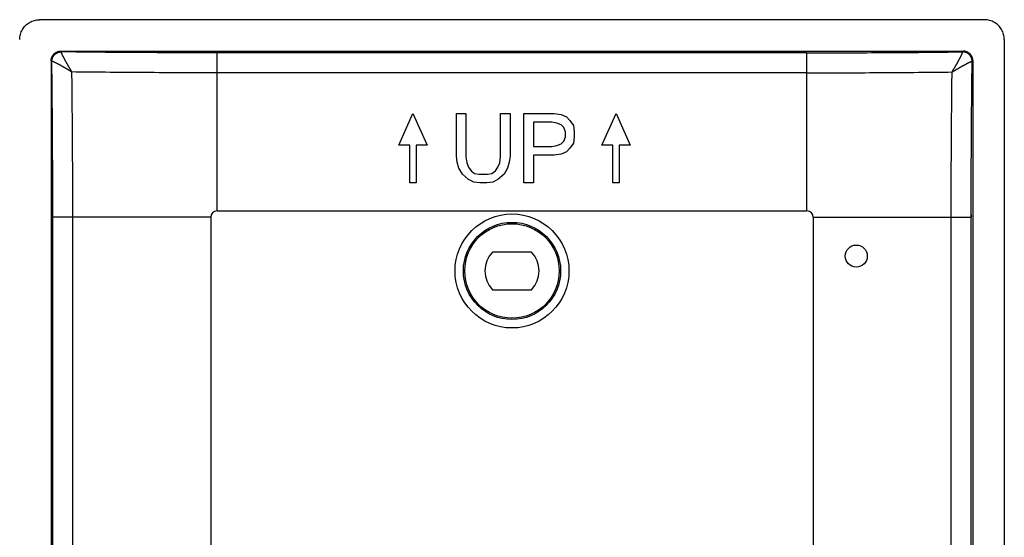
# Model space of a CAD drawing. Units: inches. Extents: x -5.9 to 5.3, y -5 to 8.1.
# Drawn here: x 2.2 to 5.3, y -0.1 to 1.6 of the extents above; entities that cross this region are included whole.
import ezdxf

# ---------------------------------------------------------------- set-up
doc = ezdxf.new("R2010")
doc.units = ezdxf.units.IN
doc.header["$MEASUREMENT"] = 0

# ---------------------------------------------------------------- blocks, each defined once
blk = doc.blocks.new('58960__20', base_point=(2.155262226034106, -3.307578721271623))
at = {"color": 7, "linetype": 'Continuous'}
for p, q in [((5.217348565344568, 1.567421278728377), (2.218175886723644, 1.567421278728377)), ((5.280262226034106, 1.504507618038839), (5.280262226034106, -3.244665060582085)), ((2.285189147541901, 1.467421278728378), (5.150335304526311, 1.467421278728378)), ((2.255262226034106, 1.437494357220583), (2.255262226034107, -3.177651799763828)), ((5.180262226034105, 1.437494357220583), (5.180262226034105, -3.177651799763828)), ((2.76166617075744, 0.9410173340283772), (2.761666170757441, -2.681174776571623)), ((2.781666170734106, 0.9610173340050432), (4.653858281334106, 0.9610173340050432)), ((4.673858281310772, 0.9410173340283772), (4.673858281310771, -2.681174776571623)), ((3.779515162053555, 0.8304212787283762), (3.656009290014657, 0.8304212787283762)), ((3.656009290014654, 0.7104212787283765), (3.779515162053558, 0.7104212787283765))]:
    blk.add_line(p, q, dxfattribs=at)
at = {"color": 124, "linetype": 'Continuous'}
for p, q in [((4.653858288649625, 1.462365136725865), (2.781666163418587, 1.462365136725865)), ((4.653858281334106, 1.398925189596393), (2.781666170734106, 1.398925189596393)), ((2.781666170734106, 0.9610173340050432), (2.781666170734106, 1.398925189596393)), ((4.653858281334106, 0.9610173340050432), (4.653858281334106, 1.398925189596393)), ((2.260318368036926, -2.681174783929034), (2.260318368036619, 0.941017341343898)), ((2.32375831516489, -2.681174776571623), (2.32375831521293, 0.9410173340283774)), ((2.76166617075744, 0.9410173340283772), (2.32375831521293, 0.9410173340283774)), ((4.673858281310772, 0.9410173340283772), (5.111766136902121, 0.9410173340283774)), ((5.111766136903322, -2.681174776571623), (5.111766136902121, 0.9410173340283774)), ((5.175206830155053, 0.9488545006894751), (5.17520608328277, 0.9488545006894751)), ((5.175206084031286, -2.681174783929034), (5.175206084043595, 0.941017341343898))]:
    blk.add_line(p, q, dxfattribs=at)
at = {"color": 7, "linetype": 'Continuous'}
for centre, radius in [((3.717762226034104, 0.7704212787283776), 0.1497555546135581), ((4.810262226034102, 0.8174212787283769), 0.03500000000000014)]:
    blk.add_circle(centre, radius, dxfattribs=at)
for centre, radius, start, end in [((2.781666170734106, 0.9410173340283772), 0.01999999997666602, 90, 180), ((4.653858281334106, 0.9410173340283772), 0.01999999997666624, 0, 90), ((3.717762226034104, 0.7704212787283776), 0.08610124916063505, 135.8248581111666, -135.8248581111666), ((3.717762226034104, 0.7704212787283776), 0.08610124916064194, -44.1751418888313, 44.17514188883153)]:
    blk.add_arc(centre, radius, start, end, dxfattribs=at)
for points in [[(2.155262226034106, 1.504507618038839), (2.157404413511525, 1.520801841862198), (2.163685431965908, 1.535977761766715), (2.173678782280725, 1.549004722481757), (2.186705742995768, 1.558998072796575), (2.201881662900285, 1.565279091250958), (2.218175886723644, 1.567421278728377)], [(5.280262226034106, 1.504507618038839), (5.278120038556686, 1.520801841862198), (5.271839020102304, 1.535977761766715), (5.261845669787486, 1.549004722481757), (5.248818709072443, 1.558998072796575), (5.233642789167927, 1.565279091250958), (5.217348565344568, 1.567421278728377)], [(2.255262226034106, 1.437494357220583), (2.255584165673473, 1.441881349188532), (2.256543096809068, 1.44617129773677), (2.257980658126138, 1.449975555414613), (2.259504586003865, 1.452873711743975), (2.261341240407543, 1.455594017484014), (2.264021060947011, 1.458666956555272), (2.267093128443999, 1.461345025278085), (2.269812685733054, 1.463180648189378), (2.273072559867239, 1.464866819582668), (2.276515796063492, 1.46614149170238), (2.278783881107866, 1.466730487662217), (2.280812862135618, 1.467100917592164), (2.282855336978564, 1.467330548731984), (2.285189147541901, 1.467421278728378)], [(5.180262226034105, 1.437494357220583), (5.179940286394739, 1.441881349188532), (5.178981355259144, 1.44617129773677), (5.177543793942075, 1.449975555414613), (5.176019866064348, 1.452873711743975), (5.174183211660667, 1.455594017484014), (5.171503391121201, 1.458666956555272), (5.168431323624213, 1.461345025278085), (5.165711766335158, 1.463180648189378), (5.162451892200973, 1.464866819582668), (5.15900865600472, 1.46614149170238), (5.156740570960344, 1.466730487662217), (5.154711589932594, 1.467100917592164), (5.152669115089648, 1.467330548731984), (5.150335304526311, 1.467421278728378)]]:
    blk.add_spline(points, degree=3, dxfattribs=at)
at = {"color": 124, "linetype": 'Continuous'}
for points in [[(2.257304566748789, 1.435454648683049), (2.257340652817109, 1.436785379915507), (2.257438049858296, 1.438136694955827), (2.257599636138154, 1.439504820537274), (2.257827938036208, 1.440885593924579), (2.258125242923664, 1.442274496953648), (2.258493353851987, 1.443666682089575), (2.258933753920945, 1.445056996982149), (2.259447320644354, 1.446440060692398), (2.260034543840562, 1.447810267488642), (2.260695213048803, 1.449161921868338), (2.261428686087788, 1.450489209297069), (2.262233567096682, 1.451786393353103), (2.263108017186672, 1.453047741863046), (2.264049442740774, 1.454267782760942), (2.265054833927579, 1.455441176984522), (2.266120482159565, 1.456563022602919), (2.267242327777961, 1.457628670834904), (2.268415722001542, 1.458634062021711), (2.269635762899437, 1.459575487575813), (2.270897111409381, 1.460449937665803), (2.272194295465415, 1.461254818674697), (2.273521582894146, 1.461988291713682), (2.274873237273842, 1.462648960921924), (2.276243444070084, 1.463236184118132), (2.277626507780334, 1.463749750841541), (2.279016822672908, 1.464190150910499), (2.280409007808834, 1.464558261838822), (2.281797910837903, 1.464855566726279), (2.283178684225209, 1.465083868624333), (2.284546809806655, 1.46524545490419), (2.285898124846974, 1.465342851945378), (2.287228856079432, 1.465378938013698)], [(2.285189147541901, 1.467421278728378), (2.286063089774946, 1.466547336495333), (2.286937032007991, 1.465673394262287), (2.287082944043711, 1.465526166137993), (2.287228856079432, 1.465378938013698)], [(2.32109763983353, 1.401585864928963), (2.320090368083368, 1.403280863339509), (2.319084079511963, 1.404978342457308), (2.318076560421304, 1.406682288657355), (2.317065597113384, 1.408396688314644), (2.316048975890189, 1.410125527804168), (2.315024483053712, 1.411872793500923), (2.314124174824802, 1.4134125501846), (2.313234985505007, 1.414937382609659), (2.312357101408725, 1.416446958721694), (2.31149070885035, 1.417940946466302), (2.310635994144283, 1.419419013789079), (2.309793143604918, 1.420880828635621), (2.308962343546652, 1.422326058951524), (2.308143780283882, 1.423754372682384), (2.307337640131006, 1.425165437773797), (2.30654410940242, 1.426558922171358), (2.30576337441252, 1.427934493820665), (2.304995621475704, 1.429291820667312), (2.304241036906369, 1.430630570656896), (2.303499807018912, 1.431950411735013), (2.302772118127729, 1.433251011847258), (2.302058156547218, 1.434532038939229), (2.301358108591773, 1.43579316095652), (2.300672160575795, 1.437034045844728), (2.300000498813678, 1.438254361549448), (2.29934330961982, 1.439453776016278), (2.298700779308618, 1.440631957190812), (2.298073094194468, 1.441788573018647), (2.297460440591768, 1.442923291445379), (2.296863004814914, 1.444035780416603), (2.296524934876289, 1.444668089114449), (2.296177589893779, 1.44531997242061), (2.295822127733341, 1.445989552051139), (2.295459706260933, 1.44667494972209), (2.29509148334251, 1.447374287149514), (2.294718616844032, 1.448085686049464), (2.294342264631457, 1.448807268137993), (2.29396358457074, 1.449537155131153), (2.293583734527838, 1.450273468744997), (2.293203872368712, 1.451014330695577), (2.292825155959316, 1.451757862698946), (2.292448743165609, 1.452502186471158), (2.292075791853548, 1.453245423728263), (2.291707459889091, 1.453985696186315), (2.291344905138193, 1.454721125561365), (2.290989285466814, 1.455449833569469), (2.290641758740911, 1.456169941926677), (2.290303482826441, 1.456879572349041), (2.290057690461535, 1.457401343217801), (2.289810137389757, 1.457932831600919), (2.289562753154688, 1.458470791944553), (2.28931746729991, 1.459011978694864), (2.289076209369006, 1.459553146298012), (2.288840908905554, 1.460091049200155), (2.288613495453139, 1.460622441847456), (2.28839589855534, 1.461144078686073), (2.28819004775574, 1.461652714162166), (2.287997872597921, 1.462145102721896), (2.287821302625464, 1.462617998811422), (2.28771686425114, 1.462910394307425), (2.287624044293794, 1.463181040048056), (2.287542213280906, 1.463430859367644), (2.287470741739958, 1.463660775600516), (2.28740900019843, 1.463871712081), (2.287356359183805, 1.464064592143422), (2.287312189223563, 1.464240339122111), (2.287275860845187, 1.464399876351394), (2.287242446664456, 1.464567321936079), (2.287216962358455, 1.464721871693775), (2.287207142258129, 1.464794729852274), (2.287199384344983, 1.464863772477547), (2.287196234531526, 1.464897220383405), (2.287193578879748, 1.464929908795296), (2.287192440497913, 1.464945917392955), (2.287191423800999, 1.464961769235823), (2.287190739319318, 1.464974036589855), (2.287190169871158, 1.464992825539594), (2.287195822101435, 1.465086808324506), (2.287210317458138, 1.465172439756633), (2.287225855320528, 1.465249691043715), (2.287234635067873, 1.46531853339349), (2.287228856079432, 1.465378938013698)], [(2.781666163418587, 1.462365136725865), (2.649336779975066, 1.462578125876091), (2.533476652898203, 1.463116630166131), (2.412759844201442, 1.464033038291098), (2.287228856079432, 1.465378938013698)], [(2.781666170734106, 1.398925189596393), (2.781666169644011, 1.410601236503512), (2.781666168695856, 1.422154604933498), (2.781666167857062, 1.43304383198275), (2.781666167076347, 1.442722030024962), (2.781666166558646, 1.448262628580852), (2.781666166024065, 1.452948161426865), (2.781666165456838, 1.456711051145948), (2.781666164836557, 1.459522552919804), (2.781666164157949, 1.461392901368797), (2.781666163418587, 1.462365136725865)], [(4.653858281334106, 1.398925189596393), (4.653858282424201, 1.410601236503512), (4.653858283372356, 1.422154604933498), (4.65385828421115, 1.43304383198275), (4.653858284991865, 1.442722030024962), (4.653858285509566, 1.448262628580852), (4.653858286044148, 1.452948161426865), (4.653858286611374, 1.456711051145948), (4.653858287231655, 1.459522552919804), (4.653858287910264, 1.461392901368797), (4.653858288649625, 1.462365136725865)], [(4.653858288649625, 1.462365136725865), (4.786187672093146, 1.462578125876091), (4.902047799170009, 1.463116630166131), (5.02276460786677, 1.464033038291098), (5.14829559598878, 1.465378938013698)], [(5.114426812234676, 1.401585864928957), (5.115434083984842, 1.403280863339506), (5.116440372556248, 1.404978342457306), (5.117447891646906, 1.406682288657354), (5.118458854954827, 1.408396688314644), (5.119475476178021, 1.410125527804168), (5.120499969014499, 1.411872793500923), (5.121400277243409, 1.4134125501846), (5.122289466563203, 1.414937382609659), (5.123167350659486, 1.416446958721694), (5.12403374321786, 1.417940946466302), (5.124888457923929, 1.419419013789079), (5.125731308463293, 1.420880828635621), (5.12656210852156, 1.422326058951524), (5.127380671784329, 1.423754372682384), (5.128186811937207, 1.425165437773797), (5.128980342665792, 1.426558922171358), (5.129761077655693, 1.427934493820665), (5.130528830592507, 1.429291820667312), (5.131283415161842, 1.430630570656896), (5.132024645049301, 1.431950411735013), (5.132752333940483, 1.433251011847258), (5.133466295520995, 1.434532038939229), (5.134166343476439, 1.43579316095652), (5.134852291492418, 1.437034045844728), (5.135523953254532, 1.438254361549448), (5.136181142448391, 1.439453776016278), (5.136823672759594, 1.440631957190812), (5.137451357873744, 1.441788573018647), (5.138064011476444, 1.442923291445379), (5.138661447253298, 1.444035780416603), (5.138999517191924, 1.444668089114449), (5.139346862174434, 1.44531997242061), (5.139702324334872, 1.445989552051139), (5.140064745807281, 1.44667494972209), (5.140432968725703, 1.447374287149514), (5.14080583522418, 1.448085686049464), (5.141182187436756, 1.448807268137993), (5.141560867497473, 1.449537155131153), (5.141940717540372, 1.450273468744997), (5.142320579699501, 1.451014330695577), (5.142699296108896, 1.451757862698946), (5.143075708902604, 1.452502186471158), (5.143448660214665, 1.453245423728263), (5.143816992179122, 1.453985696186315), (5.144179546930019, 1.454721125561365), (5.144535166601398, 1.455449833569469), (5.144882693327302, 1.456169941926677), (5.145220969241771, 1.456879572349041), (5.145466761606678, 1.457401343217801), (5.145714314678456, 1.457932831600919), (5.145961698913523, 1.458470791944553), (5.146206984768301, 1.459011978694864), (5.146448242699208, 1.459553146298012), (5.146683543162657, 1.460091049200155), (5.146910956615073, 1.460622441847456), (5.147128553512871, 1.461144078686073), (5.14733440431247, 1.461652714162166), (5.14752657947029, 1.462145102721896), (5.147703149442748, 1.462617998811422), (5.147807587817072, 1.462910394307425), (5.147900407774419, 1.463181040048056), (5.147982238787305, 1.463430859367644), (5.148053710328255, 1.463660775600516), (5.148115451869781, 1.463871712081), (5.148168092884408, 1.464064592143422), (5.148212262844647, 1.464240339122111), (5.148248591223025, 1.464399876351394), (5.148282005403756, 1.464567321936079), (5.148307489709757, 1.464721871693775), (5.148317309810081, 1.464794729852274), (5.148325067723229, 1.464863772477547), (5.148328217536686, 1.464897220383405), (5.148330873188464, 1.464929908795296), (5.148332011570298, 1.464945917392955), (5.148333028267213, 1.464961769235823), (5.148333712748895, 1.464974036589855), (5.148334282197054, 1.464992825539594), (5.148328629966777, 1.465086808324506), (5.148314134610074, 1.465172439756633), (5.148298596747684, 1.465249691043715), (5.148289817000341, 1.46531853339349), (5.14829559598878, 1.465378938013698)], [(5.150335304526311, 1.467421278728378), (5.149461362293266, 1.466547336495333), (5.14858742006022, 1.465673394262287), (5.1484415080245, 1.465526166137993), (5.14829559598878, 1.465378938013698)], [(5.178219885319423, 1.435454648683049), (5.178183799251102, 1.436785379915507), (5.178086402209917, 1.438136694955827), (5.177924815930058, 1.439504820537273), (5.177696514032003, 1.440885593924579), (5.177399209144547, 1.442274496953648), (5.177031098216225, 1.443666682089575), (5.176590698147267, 1.445056996982149), (5.176077131423859, 1.446440060692398), (5.175489908227651, 1.447810267488641), (5.174829239019409, 1.449161921868338), (5.174095765980423, 1.450489209297068), (5.17329088497153, 1.451786393353103), (5.172416434881541, 1.453047741863047), (5.171475009327438, 1.454267782760942), (5.170469618140633, 1.455441176984523), (5.169403969908648, 1.456563022602919), (5.168282124290473, 1.457628670834704), (5.16710873006667, 1.458634062021711), (5.165888689168774, 1.459575487575813), (5.16462734065883, 1.460449937665803), (5.163330156602797, 1.461254818674697), (5.162002869174066, 1.461988291713682), (5.160651214794369, 1.462648960921924), (5.159281007998128, 1.463236184118132), (5.157897944287877, 1.463749750841541), (5.156507629395304, 1.464190150910499), (5.155115444259378, 1.464558261838822), (5.153726541230308, 1.464855566726279), (5.152345767843002, 1.465083868624333), (5.150977642261557, 1.46524545490419), (5.149626327221239, 1.465342851945378), (5.14829559598878, 1.465378938013698)], [(2.255262226034106, 1.437494357220583), (2.256136168267151, 1.436620414987537), (2.257010110500196, 1.435746472754493), (2.257157338624492, 1.435600560718771), (2.257304566748789, 1.435454648683049)], [(2.32109763983353, 1.401585864928963), (2.319402640121937, 1.402593137450829), (2.31770516022861, 1.403599426478903), (2.316001213774703, 1.404606945715931), (2.314286814381365, 1.405617908864659), (2.312557975669747, 1.406634529627833), (2.310810711261, 1.407659021708198), (2.309270954610815, 1.408559329917634), (2.307746122215492, 1.409448519220233), (2.306236546129551, 1.410326403301521), (2.304742558407511, 1.41119279584702), (2.303264491103891, 1.412047510542254), (2.301802676273212, 1.412890361072745), (2.300357445969992, 1.413721161124019), (2.29892913224875, 1.414539724381597), (2.297518067164005, 1.415345864531004), (2.296124582770279, 1.416139395257763), (2.294749011122088, 1.416920130247397), (2.293391684273953, 1.41768788318543), (2.292052934280393, 1.418442467757385), (2.290733093195928, 1.419183697648786), (2.289432493075076, 1.419911386545156), (2.288151465972358, 1.420625348132019), (2.286890343942292, 1.421325396094898), (2.285649459039397, 1.422011344119317), (2.284429143318193, 1.422683005890798), (2.2832297288332, 1.423340195094867), (2.282051547638937, 1.423982725417045), (2.280894931789921, 1.424610410542855), (2.279760213340675, 1.425223064157824), (2.278647724345716, 1.425820499947472), (2.27801541564817, 1.426158569885945), (2.27736353234226, 1.42650591486833), (2.276693952711935, 1.426861377028668), (2.276008555041147, 1.427223798501001), (2.275309217613845, 1.427592021419368), (2.274597818713979, 1.427964887917812), (2.2738762366255, 1.428341240130373), (2.273146349632357, 1.428719920191092), (2.2724100360185, 1.42909977023401), (2.27166917406788, 1.429479632393169), (2.270925642064446, 1.429858348802608), (2.270181318292148, 1.430234761596369), (2.269438081034937, 1.430607712908494), (2.268697808576763, 1.430976044873022), (2.267962379201575, 1.431338599623995), (2.267233671193325, 1.431694219295454), (2.266513562835962, 1.432041746021441), (2.265803932413435, 1.432380021935995), (2.265318532928449, 1.432608766030665), (2.264854077162004, 1.432825438661822), (2.264410072495073, 1.433030385784806), (2.263986026308629, 1.433223953354952), (2.26358144598364, 1.433406487327597), (2.263195838901079, 1.433578333658079), (2.26282871244192, 1.433739838301735), (2.262479573987131, 1.433891347213902), (2.262147930917685, 1.434033206349916), (2.261833290614554, 1.434165761665116), (2.261535160458709, 1.434289359114838), (2.261253047831121, 1.434404344654418), (2.260986460112763, 1.434511064239196), (2.260734904684606, 1.434609863824506), (2.26049788892762, 1.434701089365687), (2.260274920222779, 1.434785086818075), (2.260065505951053, 1.434862202137008), (2.259773110454996, 1.434966640511351), (2.259502464714331, 1.43505946046871), (2.259252645394725, 1.435141291481604), (2.25902272916185, 1.435212763022552), (2.258811792681378, 1.435274504564075), (2.258618912618979, 1.435327145578692), (2.258443165640323, 1.435371315538924), (2.258283628411082, 1.435407643917291), (2.258116182826393, 1.435441058098023), (2.257961633068703, 1.435466542404024), (2.257889201518231, 1.435476309667791), (2.25781973228493, 1.435484120417496), (2.257786286189091, 1.43548727007205), (2.257753595967182, 1.435489925882731), (2.257737581944932, 1.435491064631542), (2.257721735526656, 1.43549208096148), (2.257709468172603, 1.435492765443163), (2.257690679222885, 1.435493334891321), (2.257596696437975, 1.435487682661043), (2.25751106500585, 1.43547318730434), (2.25743381371877, 1.435457649441948), (2.257364971368997, 1.435448869694605), (2.257304566748789, 1.435454648683049)], [(2.260318368036619, 0.941017341343898), (2.260105378890067, 1.073346723642447), (2.259566874587866, 1.189206853259987), (2.2586504661013, 1.30992370117032), (2.257304566748789, 1.435454648683049)], [(5.114426812234676, 1.401585864928957), (5.116121811946273, 1.402593137450826), (5.1178192918396, 1.403599426478902), (5.119523238293509, 1.40460694571593), (5.121237637686848, 1.405617908864659), (5.122966476398465, 1.406634529627833), (5.124713740807211, 1.407659021708198), (5.126253497457397, 1.408559329917634), (5.12777832985272, 1.409448519220233), (5.129287905938662, 1.410326403301521), (5.1307818936607, 1.41119279584702), (5.13225996096432, 1.412047510542254), (5.133721775795, 1.412890361072745), (5.135167006098221, 1.413721161124019), (5.136595319819462, 1.414539724381597), (5.138006384904206, 1.415345864531004), (5.139399869297933, 1.416139395257763), (5.140775440946124, 1.416920130247397), (5.142132767794259, 1.41768788318543), (5.143471517787818, 1.418442467757385), (5.144791358872284, 1.419183697648786), (5.146091958993136, 1.419911386545156), (5.147372986095854, 1.420625348132019), (5.14863410812592, 1.421325396094898), (5.149874993028815, 1.422011344119317), (5.151095308750019, 1.422683005890798), (5.152294723235013, 1.423340195094867), (5.153472904429276, 1.423982725417045), (5.15462952027829, 1.424610410542855), (5.155764238727538, 1.425223064157824), (5.156876727722496, 1.425820499947472), (5.157509036420042, 1.426158569885945), (5.158160919725952, 1.42650591486833), (5.158830499356276, 1.426861377028668), (5.159515897027066, 1.427223798501001), (5.160215234454367, 1.427592021419368), (5.160926633354233, 1.427964887917812), (5.161648215442711, 1.428341240130373), (5.162378102435855, 1.428719920191092), (5.163114416049712, 1.42909977023401), (5.163855278000333, 1.429479632393169), (5.164598810003767, 1.429858348802608), (5.165343133776064, 1.430234761596369), (5.166086371033275, 1.430607712908494), (5.166826643491449, 1.430976044873022), (5.167562072866635, 1.431338599623995), (5.168290780874886, 1.431694219295454), (5.16901088923225, 1.432041746021441), (5.169720519654777, 1.432380021935995), (5.170205919139764, 1.432608766030665), (5.170670374906208, 1.432825438661822), (5.171114379573138, 1.433030385784806), (5.171538425759584, 1.433223953354952), (5.171943006084573, 1.433406487327597), (5.172328613167132, 1.433578333658079), (5.172695739626293, 1.433739838301735), (5.173044878081082, 1.433891347213902), (5.173376521150528, 1.434033206349916), (5.173691161453659, 1.434165761665116), (5.173989291609503, 1.434289359114838), (5.17427140423709, 1.434404344654418), (5.17453799195545, 1.434511064239196), (5.174789547383607, 1.434609863824506), (5.175026563140592, 1.434701089365687), (5.175249531845433, 1.434785086818075), (5.175458946117159, 1.434862202137008), (5.175751341613215, 1.434966640511351), (5.176021987353882, 1.43505946046871), (5.176271806673487, 1.435141291481604), (5.176501722906361, 1.435212763022552), (5.176712659386834, 1.435274504564075), (5.176905539449233, 1.435327145578692), (5.177081286427889, 1.435371315538924), (5.17724082365713, 1.435407643917291), (5.17740826924182, 1.435441058098023), (5.17756281899951, 1.435466542404024), (5.177635250549981, 1.435476309667791), (5.177704719783282, 1.435484120417496), (5.177738165879121, 1.43548727007205), (5.177770856101029, 1.435489925882731), (5.177786870123279, 1.435491064631542), (5.177802716541556, 1.43549208096148), (5.17781498389561, 1.435492765443163), (5.177833772845328, 1.435493334891321), (5.177927755630239, 1.435487682661043), (5.178013387062362, 1.43547318730434), (5.17809063834944, 1.435457649441948), (5.178159480699215, 1.435448869694605), (5.178219885319423, 1.435454648683049)], [(5.175206830155053, 0.9488545006894751), (5.175437246871615, 1.078869354284436), (5.175981497471788, 1.193109804656197), (5.176922366910902, 1.315193701162059), (5.178219885319423, 1.435454648683049)], [(5.180262226034105, 1.437494357220583), (5.179388283801059, 1.436620414987537), (5.178514341568015, 1.435746472754493), (5.17836711344372, 1.435600560718771), (5.178219885319423, 1.435454648683049)], [(2.32375831521293, 0.9410173340283774), (2.32361442236615, 1.04717775902387), (2.323081438240331, 1.172008499478938), (2.322178181102615, 1.295163272739468), (2.32109763983353, 1.401585864928963)], [(2.781666170734106, 1.398925189596393), (2.67550574387951, 1.399069082407214), (2.55067500648656, 1.399602066515147), (2.427520231802918, 1.400505323661816), (2.32109763983353, 1.401585864928963)], [(4.653858281334106, 1.398925189596393), (4.7600187081887, 1.399069082407214), (4.884849445581652, 1.399602066515147), (5.008004220265294, 1.400505323661816), (5.114426812234676, 1.401585864928957)], [(5.111766136902121, 0.9410173340283774), (5.111910029707917, 1.04717775902387), (5.11244301382788, 1.172008499478938), (5.113346270965596, 1.295163272739468), (5.114426812234676, 1.401585864928957)], [(2.32375831521293, 0.9410173340283774), (2.312082268264828, 0.9410173351184735), (2.300528899828986, 0.9410173360666285), (2.289639672779734, 0.9410173369054228), (2.279961474737521, 0.9410173376861378), (2.27442087618163, 0.9410173382038381), (2.269735343335619, 0.94101733873842), (2.265972453616536, 0.9410173393056462), (2.26316095184268, 0.941017339925927), (2.261290603393686, 0.9410173406045357), (2.260318368036619, 0.941017341343898)], [(5.111766136902121, 0.9410173340283774), (5.12344218380924, 0.9410173351184735), (5.134995552239226, 0.9410173360666285), (5.145884779288478, 0.9410173369054228), (5.155562977330691, 0.9410173376861378), (5.161103575886581, 0.9410173382038381), (5.165789108732593, 0.94101733873842), (5.169551998451675, 0.9410173393056462), (5.172363500225976, 0.941017339925927), (5.174233848678081, 0.9410173406045359), (5.175206084043595, 0.941017341343898)], [(5.17520608328277, 0.9488545006894751), (5.175206083805834, 0.946895210853081), (5.175206083996042, 0.9449359210166866), (5.175206084043595, 0.9429766311802925), (5.175206084043595, 0.941017341343898)]]:
    blk.add_spline(points, degree=3, dxfattribs=at)
blk = doc.blocks.new('asyview__21', base_point=(2.155262226034106, -3.307578721271623))
blk.add_blockref('58960__20', (2.155262226034106, -3.307578721271623))
blk = doc.blocks.new('58960__22', base_point=(2.155262226034106, -3.307578721271623))
at = {"color": 7, "linetype": 'Continuous'}
for p, q in [((5.217348565344568, 1.567421278728377), (2.218175886723644, 1.567421278728377)), ((5.280262226034106, 1.504507618038839), (5.280262226034106, -3.244665060582085)), ((2.285189147541901, 1.467421278728378), (5.150335304526311, 1.467421278728378)), ((2.255262226034106, 1.437494357220583), (2.255262226034107, -3.177651799763828)), ((5.180262226034105, 1.437494357220583), (5.180262226034105, -3.177651799763828)), ((3.35815960405998, 1.169796869279556), (3.403159604059977, 1.269796869279556)), ((3.403159604059977, 1.269796869279556), (3.448159604059978, 1.169796869279556)), ((3.541190139419919, 1.269796869279556), (3.571440139419916, 1.269796869279556)), ((3.541190139419919, 1.135046869279556), (3.541190139419919, 1.269796869279556)), ((3.571440139419916, 1.269796869279556), (3.571440139419916, 1.132296869279557)), ((3.681440139419915, 1.269796869279556), (3.711690139419918, 1.269796869279556)), ((3.681440139419915, 1.132296869279556), (3.681440139419915, 1.269796869279556)), ((3.711690139419918, 1.269796869279556), (3.711690139419918, 1.135046869279557)), ((3.755690139419915, 1.269796869279556), (3.851940139419915, 1.269796869279556)), ((3.755690139419915, 1.049796869279556), (3.755690139419915, 1.269796869279556)), ((3.851940139419915, 1.269796869279556), (3.873940139419915, 1.267046869279556)), ((3.873940139419915, 1.267046869279556), (3.890440139419918, 1.258796869279556)), ((3.890440139419918, 1.258796869279556), (3.901440139419914, 1.247796869279556)), ((4.003155115870976, 1.169796869279556), (4.048155115870977, 1.269796869279556)), ((4.048155115870977, 1.269796869279556), (4.093155115870974, 1.169796869279556)), ((3.843690139419913, 1.242296869279556), (3.785940139419917, 1.242296869279556)), ((3.785940139419917, 1.242296869279556), (3.785940139419917, 1.165296869279556)), ((3.860190139419916, 1.239546869279555), (3.843690139419913, 1.242296869279556)), ((3.873940139419915, 1.234046869279557), (3.860190139419916, 1.239546869279555)), ((3.882190139419917, 1.225796869279558), (3.873940139419915, 1.234046869279557)), ((3.887690139419915, 1.212046869279556), (3.882190139419917, 1.225796869279558)), ((3.901440139419914, 1.247796869279556), (3.912440139419914, 1.231296869279558)), ((3.912440139419914, 1.231296869279558), (3.915190139419913, 1.212046869279558)), ((3.882190139419917, 1.181796869279556), (3.887690139419915, 1.195546869279556)), ((3.887690139419915, 1.195546869279556), (3.887690139419915, 1.212046869279556)), ((3.915190139419913, 1.195546869279556), (3.912440139419919, 1.176296869279557)), ((3.915190139419913, 1.212046869279558), (3.915190139419913, 1.195546869279556)), ((3.393159604059976, 1.169796869279556), (3.35815960405998, 1.169796869279556)), ((3.393159604059976, 1.049796869279556), (3.393159604059976, 1.169796869279556)), ((3.448159604059978, 1.169796869279556), (3.413159604059977, 1.169796869279556)), ((3.413159604059977, 1.169796869279556), (3.413159604059977, 1.049796869279556)), ((3.785940139419917, 1.165296869279556), (3.843690139419913, 1.165296869279556)), ((3.843690139419913, 1.165296869279556), (3.860190139419916, 1.168046869279556)), ((3.860190139419916, 1.168046869279556), (3.873940139419915, 1.173546869279556)), ((3.873940139419915, 1.173546869279556), (3.882190139419917, 1.181796869279556)), ((3.901440139419914, 1.159796869279556), (3.890440139419918, 1.148796869279556)), ((3.912440139419919, 1.176296869279557), (3.901440139419914, 1.159796869279556)), ((4.038155115870977, 1.169796869279556), (4.003155115870976, 1.169796869279556)), ((4.038155115870977, 1.049796869279556), (4.038155115870977, 1.169796869279556)), ((4.058155115870978, 1.169796869279556), (4.058155115870978, 1.049796869279556)), ((4.093155115870974, 1.169796869279556), (4.058155115870978, 1.169796869279556)), ((3.543940139419913, 1.115796869279558), (3.541190139419919, 1.135046869279556)), ((3.571440139419916, 1.132296869279557), (3.574190139419915, 1.113046869279556)), ((3.678690139419917, 1.113046869279558), (3.681440139419915, 1.132296869279556)), ((3.711690139419918, 1.135046869279557), (3.708940139419914, 1.115796869279555)), ((3.785940139419917, 1.137796869279556), (3.785940139419917, 1.049796869279556)), ((3.851940139419915, 1.137796869279557), (3.785940139419917, 1.137796869279556)), ((3.873940139419915, 1.140546869279556), (3.851940139419915, 1.137796869279557)), ((3.890440139419918, 1.148796869279556), (3.873940139419915, 1.140546869279556)), ((3.549440139419916, 1.096546869279558), (3.543940139419913, 1.115796869279558)), ((3.560440139419916, 1.077296869279557), (3.549440139419916, 1.096546869279558)), ((3.574190139419915, 1.113046869279556), (3.579690139419913, 1.099296869279558)), ((3.579690139419913, 1.099296869279558), (3.587940139419914, 1.088296869279556)), ((3.664940139419918, 1.088296869279557), (3.673190139419914, 1.099296869279558)), ((3.673190139419914, 1.099296869279558), (3.678690139419917, 1.113046869279558)), ((3.703440139419917, 1.096546869279556), (3.692440139419916, 1.077296869279555)), ((3.708940139419914, 1.115796869279555), (3.703440139419917, 1.096546869279556)), ((3.579690139419913, 1.060796869279557), (3.560440139419916, 1.077296869279557)), ((3.587940139419914, 1.088296869279556), (3.598940139419915, 1.080046869279556)), ((3.598940139419915, 1.080046869279556), (3.612690139419919, 1.077296869279556)), ((3.612690139419919, 1.077296869279556), (3.640190139419917, 1.077296869279555)), ((3.640190139419917, 1.077296869279555), (3.653940139419917, 1.080046869279556)), ((3.653940139419917, 1.080046869279556), (3.664940139419918, 1.088296869279557)), ((3.692440139419916, 1.077296869279555), (3.673190139419914, 1.060796869279556)), ((3.413159604059977, 1.049796869279556), (3.393159604059976, 1.049796869279556)), ((3.596190139419916, 1.052546869279556), (3.579690139419913, 1.060796869279557)), ((3.615440139419913, 1.049796869279556), (3.596190139419916, 1.052546869279556)), ((3.637440139419914, 1.049796869279556), (3.615440139419913, 1.049796869279556)), ((3.656690139419916, 1.052546869279557), (3.637440139419914, 1.049796869279556)), ((3.673190139419914, 1.060796869279556), (3.656690139419916, 1.052546869279557)), ((3.785940139419917, 1.049796869279556), (3.755690139419915, 1.049796869279556)), ((4.058155115870978, 1.049796869279556), (4.038155115870977, 1.049796869279556)), ((2.76166617075744, 0.9410173340283772), (2.761666170757441, -2.681174776571623)), ((2.781666170734106, 0.9610173340050432), (4.653858281334106, 0.9610173340050432)), ((4.673858281310772, 0.9410173340283772), (4.673858281310771, -2.681174776571623)), ((3.779515162053555, 0.8304212787283762), (3.656009290014657, 0.8304212787283762)), ((3.656009290014654, 0.7104212787283765), (3.779515162053558, 0.7104212787283765))]:
    blk.add_line(p, q, dxfattribs=at)
at = {"color": 124, "linetype": 'Continuous'}
for p, q in [((4.653858288649625, 1.462365136725865), (2.781666163418587, 1.462365136725865)), ((4.653858281334106, 1.398925189596393), (2.781666170734106, 1.398925189596393)), ((2.781666170734106, 0.9610173340050432), (2.781666170734106, 1.398925189596393)), ((4.653858281334106, 0.9610173340050432), (4.653858281334106, 1.398925189596393)), ((2.260318368036926, -2.681174783929034), (2.260318368036619, 0.941017341343898)), ((2.32375831516489, -2.681174776571623), (2.32375831521293, 0.9410173340283774)), ((2.76166617075744, 0.9410173340283772), (2.32375831521293, 0.9410173340283774)), ((4.673858281310772, 0.9410173340283772), (5.111766136902121, 0.9410173340283774)), ((5.111766136903322, -2.681174776571623), (5.111766136902121, 0.9410173340283774)), ((5.175206084031286, -2.681174783929034), (5.175206084031593, 0.941017341343898))]:
    blk.add_line(p, q, dxfattribs=at)
at = {"color": 7, "linetype": 'Continuous'}
for radius in [0.1808730361932549, 0.1542015978401475, 0.1497555546135581]:
    blk.add_circle((3.717762226034104, 0.7704212787283776), radius, dxfattribs=at)
for centre, radius, start, end in [((2.781666170734106, 0.9410173340283772), 0.01999999997666602, 90, 180), ((4.653858281334106, 0.9410173340283772), 0.01999999997666624, 0, 90), ((3.717762226034104, 0.7704212787283776), 0.08610124916063505, 135.8248581111666, -135.8248581111666), ((3.717762226034104, 0.7704212787283776), 0.08610124916064194, -44.1751418888313, 44.17514188883153)]:
    blk.add_arc(centre, radius, start, end, dxfattribs=at)
for points in [[(2.155262226034106, 1.504507618038839), (2.157404413511525, 1.520801841862198), (2.163685431965908, 1.535977761766715), (2.173678782280725, 1.549004722481757), (2.186705742995768, 1.558998072796575), (2.201881662900285, 1.565279091250958), (2.218175886723644, 1.567421278728377)], [(5.280262226034106, 1.504507618038839), (5.278120038556686, 1.520801841862198), (5.271839020102304, 1.535977761766715), (5.261845669787486, 1.549004722481757), (5.248818709072443, 1.558998072796575), (5.233642789167927, 1.565279091250958), (5.217348565344568, 1.567421278728377)], [(2.255262226034106, 1.437494357220583), (2.255584165673473, 1.441881349188532), (2.256543096809068, 1.44617129773677), (2.257980658126138, 1.449975555414613), (2.259504586003865, 1.452873711743975), (2.261341240407543, 1.455594017484014), (2.264021060947011, 1.458666956555272), (2.267093128443999, 1.461345025278085), (2.269812685733054, 1.463180648189378), (2.273072559867239, 1.464866819582668), (2.276515796063492, 1.46614149170238), (2.278783881107866, 1.466730487662217), (2.280812862135618, 1.467100917592164), (2.282855336978564, 1.467330548731984), (2.285189147541901, 1.467421278728378)], [(5.180262226034105, 1.437494357220583), (5.179940286394739, 1.441881349188532), (5.178981355259144, 1.44617129773677), (5.177543793942075, 1.449975555414613), (5.176019866064348, 1.452873711743975), (5.174183211660667, 1.455594017484014), (5.171503391121201, 1.458666956555272), (5.168431323624213, 1.461345025278085), (5.165711766335158, 1.463180648189378), (5.162451892200973, 1.464866819582668), (5.15900865600472, 1.46614149170238), (5.156740570960344, 1.466730487662217), (5.154711589932594, 1.467100917592164), (5.152669115089648, 1.467330548731984), (5.150335304526311, 1.467421278728378)]]:
    blk.add_spline(points, degree=3, dxfattribs=at)
at = {"color": 124, "linetype": 'Continuous'}
for points in [[(2.257304566748789, 1.435454648683049), (2.257340652817109, 1.436785379915507), (2.257438049858296, 1.438136694955827), (2.257599636138154, 1.439504820537274), (2.257827938036208, 1.440885593924579), (2.258125242923664, 1.442274496953648), (2.258493353851987, 1.443666682089575), (2.258933753920945, 1.445056996982149), (2.259447320644354, 1.446440060692398), (2.260034543840562, 1.447810267488642), (2.260695213048803, 1.449161921868338), (2.261428686087788, 1.450489209297069), (2.262233567096682, 1.451786393353103), (2.263108017186672, 1.453047741863046), (2.264049442740774, 1.454267782760942), (2.265054833927579, 1.455441176984522), (2.266120482159565, 1.456563022602919), (2.267242327777961, 1.457628670834904), (2.268415722001542, 1.458634062021711), (2.269635762899437, 1.459575487575813), (2.270897111409381, 1.460449937665803), (2.272194295465415, 1.461254818674697), (2.273521582894146, 1.461988291713682), (2.274873237273842, 1.462648960921924), (2.276243444070084, 1.463236184118132), (2.277626507780334, 1.463749750841541), (2.279016822672908, 1.464190150910499), (2.280409007808834, 1.464558261838822), (2.281797910837903, 1.464855566726279), (2.283178684225209, 1.465083868624333), (2.284546809806655, 1.46524545490419), (2.285898124846974, 1.465342851945378), (2.287228856079432, 1.465378938013698)], [(2.285189147541901, 1.467421278728378), (2.286063089774946, 1.466547336495333), (2.286937032007991, 1.465673394262287), (2.287082944043711, 1.465526166137993), (2.287228856079432, 1.465378938013698)], [(2.32109763983353, 1.401585864928963), (2.320090368083368, 1.403280863339509), (2.319084079511963, 1.404978342457308), (2.318076560421304, 1.406682288657355), (2.317065597113384, 1.408396688314644), (2.316048975890189, 1.410125527804168), (2.315024483053712, 1.411872793500923), (2.314124174824802, 1.4134125501846), (2.313234985505007, 1.414937382609659), (2.312357101408725, 1.416446958721694), (2.31149070885035, 1.417940946466302), (2.310635994144283, 1.419419013789079), (2.309793143604918, 1.420880828635621), (2.308962343546652, 1.422326058951524), (2.308143780283882, 1.423754372682384), (2.307337640131006, 1.425165437773797), (2.30654410940242, 1.426558922171358), (2.30576337441252, 1.427934493820665), (2.304995621475704, 1.429291820667312), (2.304241036906369, 1.430630570656896), (2.303499807018912, 1.431950411735013), (2.302772118127729, 1.433251011847258), (2.302058156547218, 1.434532038939229), (2.301358108591773, 1.43579316095652), (2.300672160575795, 1.437034045844728), (2.300000498813678, 1.438254361549448), (2.29934330961982, 1.439453776016278), (2.298700779308618, 1.440631957190812), (2.298073094194468, 1.441788573018647), (2.297460440591768, 1.442923291445379), (2.296863004814914, 1.444035780416603), (2.296524934876289, 1.444668089114449), (2.296177589893779, 1.44531997242061), (2.295822127733341, 1.445989552051139), (2.295459706260933, 1.44667494972209), (2.29509148334251, 1.447374287149514), (2.294718616844032, 1.448085686049464), (2.294342264631457, 1.448807268137993), (2.29396358457074, 1.449537155131153), (2.293583734527838, 1.450273468744997), (2.293203872368712, 1.451014330695577), (2.292825155959316, 1.451757862698946), (2.292448743165609, 1.452502186471158), (2.292075791853548, 1.453245423728263), (2.291707459889091, 1.453985696186315), (2.291344905138193, 1.454721125561365), (2.290989285466814, 1.455449833569469), (2.290641758740911, 1.456169941926677), (2.290303482826441, 1.456879572349041), (2.290057690461535, 1.457401343217801), (2.289810137389757, 1.457932831600919), (2.289562753154688, 1.458470791944553), (2.28931746729991, 1.459011978694864), (2.289076209369006, 1.459553146298012), (2.288840908905554, 1.460091049200155), (2.288613495453139, 1.460622441847456), (2.28839589855534, 1.461144078686073), (2.28819004775574, 1.461652714162166), (2.287997872597921, 1.462145102721896), (2.287821302625464, 1.462617998811422), (2.28771686425114, 1.462910394307425), (2.287624044293794, 1.463181040048056), (2.287542213280906, 1.463430859367644), (2.287470741739958, 1.463660775600516), (2.28740900019843, 1.463871712081), (2.287356359183805, 1.464064592143422), (2.287312189223563, 1.464240339122111), (2.287275860845187, 1.464399876351394), (2.287242446664456, 1.464567321936079), (2.287216962358455, 1.464721871693775), (2.287207142258129, 1.464794729852274), (2.287199384344983, 1.464863772477547), (2.287196234531526, 1.464897220383405), (2.287193578879748, 1.464929908795296), (2.287192440497913, 1.464945917392955), (2.287191423800999, 1.464961769235823), (2.287190739319318, 1.464974036589855), (2.287190169871158, 1.464992825539594), (2.287195822101435, 1.465086808324506), (2.287210317458138, 1.465172439756633), (2.287225855320528, 1.465249691043715), (2.287234635067873, 1.46531853339349), (2.287228856079432, 1.465378938013698)], [(2.781666163418587, 1.462365136725865), (2.649336779975066, 1.462578125876091), (2.533476652898203, 1.463116630166131), (2.412759844201442, 1.464033038291098), (2.287228856079432, 1.465378938013698)], [(2.781666170734106, 1.398925189596393), (2.781666169644011, 1.410601236503512), (2.781666168695856, 1.422154604933498), (2.781666167857062, 1.43304383198275), (2.781666167076347, 1.442722030024962), (2.781666166558646, 1.448262628580852), (2.781666166024065, 1.452948161426865), (2.781666165456838, 1.456711051145948), (2.781666164836557, 1.459522552919804), (2.781666164157949, 1.461392901368797), (2.781666163418587, 1.462365136725865)], [(4.653858281334106, 1.398925189596393), (4.653858282424201, 1.410601236503512), (4.653858283372356, 1.422154604933498), (4.65385828421115, 1.43304383198275), (4.653858284991865, 1.442722030024962), (4.653858285509566, 1.448262628580852), (4.653858286044148, 1.452948161426865), (4.653858286611374, 1.456711051145948), (4.653858287231655, 1.459522552919804), (4.653858287910264, 1.461392901368797), (4.653858288649625, 1.462365136725865)], [(4.653858288649625, 1.462365136725865), (4.786187672093146, 1.462578125876091), (4.902047799170009, 1.463116630166131), (5.02276460786677, 1.464033038291098), (5.14829559598878, 1.465378938013698)], [(5.114426812234676, 1.401585864928957), (5.115434083984842, 1.403280863339506), (5.116440372556248, 1.404978342457306), (5.117447891646906, 1.406682288657354), (5.118458854954827, 1.408396688314644), (5.119475476178021, 1.410125527804168), (5.120499969014499, 1.411872793500923), (5.121400277243409, 1.4134125501846), (5.122289466563203, 1.414937382609659), (5.123167350659486, 1.416446958721694), (5.12403374321786, 1.417940946466302), (5.124888457923929, 1.419419013789079), (5.125731308463293, 1.420880828635621), (5.12656210852156, 1.422326058951524), (5.127380671784329, 1.423754372682384), (5.128186811937207, 1.425165437773797), (5.128980342665792, 1.426558922171358), (5.129761077655693, 1.427934493820665), (5.130528830592507, 1.429291820667312), (5.131283415161842, 1.430630570656896), (5.132024645049301, 1.431950411735013), (5.132752333940483, 1.433251011847258), (5.133466295520995, 1.434532038939229), (5.134166343476439, 1.43579316095652), (5.134852291492418, 1.437034045844728), (5.135523953254532, 1.438254361549448), (5.136181142448391, 1.439453776016278), (5.136823672759594, 1.440631957190812), (5.137451357873744, 1.441788573018647), (5.138064011476444, 1.442923291445379), (5.138661447253298, 1.444035780416603), (5.138999517191924, 1.444668089114449), (5.139346862174434, 1.44531997242061), (5.139702324334872, 1.445989552051139), (5.140064745807281, 1.44667494972209), (5.140432968725703, 1.447374287149514), (5.14080583522418, 1.448085686049464), (5.141182187436756, 1.448807268137993), (5.141560867497473, 1.449537155131153), (5.141940717540372, 1.450273468744997), (5.142320579699501, 1.451014330695577), (5.142699296108896, 1.451757862698946), (5.143075708902604, 1.452502186471158), (5.143448660214665, 1.453245423728263), (5.143816992179122, 1.453985696186315), (5.144179546930019, 1.454721125561365), (5.144535166601398, 1.455449833569469), (5.144882693327302, 1.456169941926677), (5.145220969241771, 1.456879572349041), (5.145466761606678, 1.457401343217801), (5.145714314678456, 1.457932831600919), (5.145961698913523, 1.458470791944553), (5.146206984768301, 1.459011978694864), (5.146448242699208, 1.459553146298012), (5.146683543162657, 1.460091049200155), (5.146910956615073, 1.460622441847456), (5.147128553512871, 1.461144078686073), (5.14733440431247, 1.461652714162166), (5.14752657947029, 1.462145102721896), (5.147703149442748, 1.462617998811422), (5.147807587817072, 1.462910394307425), (5.147900407774419, 1.463181040048056), (5.147982238787305, 1.463430859367644), (5.148053710328255, 1.463660775600516), (5.148115451869781, 1.463871712081), (5.148168092884408, 1.464064592143422), (5.148212262844647, 1.464240339122111), (5.148248591223025, 1.464399876351394), (5.148282005403756, 1.464567321936079), (5.148307489709757, 1.464721871693775), (5.148317309810081, 1.464794729852274), (5.148325067723229, 1.464863772477547), (5.148328217536686, 1.464897220383405), (5.148330873188464, 1.464929908795296), (5.148332011570298, 1.464945917392955), (5.148333028267213, 1.464961769235823), (5.148333712748895, 1.464974036589855), (5.148334282197054, 1.464992825539594), (5.148328629966777, 1.465086808324506), (5.148314134610074, 1.465172439756633), (5.148298596747684, 1.465249691043715), (5.148289817000341, 1.46531853339349), (5.14829559598878, 1.465378938013698)], [(5.150335304526311, 1.467421278728378), (5.149461362293266, 1.466547336495333), (5.14858742006022, 1.465673394262287), (5.1484415080245, 1.465526166137993), (5.14829559598878, 1.465378938013698)], [(5.178219885319423, 1.435454648683049), (5.178183799251102, 1.436785379915507), (5.178086402209917, 1.438136694955827), (5.177924815930058, 1.439504820537273), (5.177696514032003, 1.440885593924579), (5.177399209144547, 1.442274496953648), (5.177031098216225, 1.443666682089575), (5.176590698147267, 1.445056996982149), (5.176077131423859, 1.446440060692398), (5.175489908227651, 1.447810267488641), (5.174829239019409, 1.449161921868338), (5.174095765980423, 1.450489209297068), (5.17329088497153, 1.451786393353103), (5.172416434881541, 1.453047741863047), (5.171475009327438, 1.454267782760942), (5.170469618140633, 1.455441176984523), (5.169403969908648, 1.456563022602919), (5.168282124290473, 1.457628670834704), (5.16710873006667, 1.458634062021711), (5.165888689168774, 1.459575487575813), (5.16462734065883, 1.460449937665803), (5.163330156602797, 1.461254818674697), (5.162002869174066, 1.461988291713682), (5.160651214794369, 1.462648960921924), (5.159281007998128, 1.463236184118132), (5.157897944287877, 1.463749750841541), (5.156507629395304, 1.464190150910499), (5.155115444259378, 1.464558261838822), (5.153726541230308, 1.464855566726279), (5.152345767843002, 1.465083868624333), (5.150977642261557, 1.46524545490419), (5.149626327221239, 1.465342851945378), (5.14829559598878, 1.465378938013698)], [(2.255262226034106, 1.437494357220583), (2.256136168267151, 1.436620414987537), (2.257010110500196, 1.435746472754493), (2.257157338624492, 1.435600560718771), (2.257304566748789, 1.435454648683049)], [(2.32109763983353, 1.401585864928963), (2.319402640121937, 1.402593137450829), (2.31770516022861, 1.403599426478903), (2.316001213774703, 1.404606945715931), (2.314286814381365, 1.405617908864659), (2.312557975669747, 1.406634529627833), (2.310810711261, 1.407659021708198), (2.309270954610815, 1.408559329917634), (2.307746122215492, 1.409448519220233), (2.306236546129551, 1.410326403301521), (2.304742558407511, 1.41119279584702), (2.303264491103891, 1.412047510542254), (2.301802676273212, 1.412890361072745), (2.300357445969992, 1.413721161124019), (2.29892913224875, 1.414539724381597), (2.297518067164005, 1.415345864531004), (2.296124582770279, 1.416139395257763), (2.294749011122088, 1.416920130247397), (2.293391684273953, 1.41768788318543), (2.292052934280393, 1.418442467757385), (2.290733093195928, 1.419183697648786), (2.289432493075076, 1.419911386545156), (2.288151465972358, 1.420625348132019), (2.286890343942292, 1.421325396094898), (2.285649459039397, 1.422011344119317), (2.284429143318193, 1.422683005890798), (2.2832297288332, 1.423340195094867), (2.282051547638937, 1.423982725417045), (2.280894931789921, 1.424610410542855), (2.279760213340675, 1.425223064157824), (2.278647724345716, 1.425820499947472), (2.27801541564817, 1.426158569885945), (2.27736353234226, 1.42650591486833), (2.276693952711935, 1.426861377028668), (2.276008555041147, 1.427223798501001), (2.275309217613845, 1.427592021419368), (2.274597818713979, 1.427964887917812), (2.2738762366255, 1.428341240130373), (2.273146349632357, 1.428719920191092), (2.2724100360185, 1.42909977023401), (2.27166917406788, 1.429479632393169), (2.270925642064446, 1.429858348802608), (2.270181318292148, 1.430234761596369), (2.269438081034937, 1.430607712908494), (2.268697808576763, 1.430976044873022), (2.267962379201575, 1.431338599623995), (2.267233671193325, 1.431694219295454), (2.266513562835962, 1.432041746021441), (2.265803932413435, 1.432380021935995), (2.265318532928449, 1.432608766030665), (2.264854077162004, 1.432825438661822), (2.264410072495073, 1.433030385784806), (2.263986026308629, 1.433223953354952), (2.26358144598364, 1.433406487327597), (2.263195838901079, 1.433578333658079), (2.26282871244192, 1.433739838301735), (2.262479573987131, 1.433891347213902), (2.262147930917685, 1.434033206349916), (2.261833290614554, 1.434165761665116), (2.261535160458709, 1.434289359114838), (2.261253047831121, 1.434404344654418), (2.260986460112763, 1.434511064239196), (2.260734904684606, 1.434609863824506), (2.26049788892762, 1.434701089365687), (2.260274920222779, 1.434785086818075), (2.260065505951053, 1.434862202137008), (2.259773110454996, 1.434966640511351), (2.259502464714331, 1.43505946046871), (2.259252645394725, 1.435141291481604), (2.25902272916185, 1.435212763022552), (2.258811792681378, 1.435274504564075), (2.258618912618979, 1.435327145578692), (2.258443165640323, 1.435371315538924), (2.258283628411082, 1.435407643917291), (2.258116182826393, 1.435441058098023), (2.257961633068703, 1.435466542404024), (2.257889201518231, 1.435476309667791), (2.25781973228493, 1.435484120417496), (2.257786286189091, 1.43548727007205), (2.257753595967182, 1.435489925882731), (2.257737581944932, 1.435491064631542), (2.257721735526656, 1.43549208096148), (2.257709468172603, 1.435492765443163), (2.257690679222885, 1.435493334891321), (2.257596696437975, 1.435487682661043), (2.25751106500585, 1.43547318730434), (2.25743381371877, 1.435457649441948), (2.257364971368997, 1.435448869694605), (2.257304566748789, 1.435454648683049)], [(2.260318368036619, 0.941017341343898), (2.260105378890067, 1.073346723642447), (2.259566874587866, 1.189206853259987), (2.2586504661013, 1.30992370117032), (2.257304566748789, 1.435454648683049)], [(5.114426812234676, 1.401585864928957), (5.116121811946273, 1.402593137450826), (5.1178192918396, 1.403599426478902), (5.119523238293509, 1.40460694571593), (5.121237637686848, 1.405617908864659), (5.122966476398465, 1.406634529627833), (5.124713740807211, 1.407659021708198), (5.126253497457397, 1.408559329917634), (5.12777832985272, 1.409448519220233), (5.129287905938662, 1.410326403301521), (5.1307818936607, 1.41119279584702), (5.13225996096432, 1.412047510542254), (5.133721775795, 1.412890361072745), (5.135167006098221, 1.413721161124019), (5.136595319819462, 1.414539724381597), (5.138006384904206, 1.415345864531004), (5.139399869297933, 1.416139395257763), (5.140775440946124, 1.416920130247397), (5.142132767794259, 1.41768788318543), (5.143471517787818, 1.418442467757385), (5.144791358872284, 1.419183697648786), (5.146091958993136, 1.419911386545156), (5.147372986095854, 1.420625348132019), (5.14863410812592, 1.421325396094898), (5.149874993028815, 1.422011344119317), (5.151095308750019, 1.422683005890798), (5.152294723235013, 1.423340195094867), (5.153472904429276, 1.423982725417045), (5.15462952027829, 1.424610410542855), (5.155764238727538, 1.425223064157824), (5.156876727722496, 1.425820499947472), (5.157509036420042, 1.426158569885945), (5.158160919725952, 1.42650591486833), (5.158830499356276, 1.426861377028668), (5.159515897027066, 1.427223798501001), (5.160215234454367, 1.427592021419368), (5.160926633354233, 1.427964887917812), (5.161648215442711, 1.428341240130373), (5.162378102435855, 1.428719920191092), (5.163114416049712, 1.42909977023401), (5.163855278000333, 1.429479632393169), (5.164598810003767, 1.429858348802608), (5.165343133776064, 1.430234761596369), (5.166086371033275, 1.430607712908494), (5.166826643491449, 1.430976044873022), (5.167562072866635, 1.431338599623995), (5.168290780874886, 1.431694219295454), (5.16901088923225, 1.432041746021441), (5.169720519654777, 1.432380021935995), (5.170205919139764, 1.432608766030665), (5.170670374906208, 1.432825438661822), (5.171114379573138, 1.433030385784806), (5.171538425759584, 1.433223953354952), (5.171943006084573, 1.433406487327597), (5.172328613167132, 1.433578333658079), (5.172695739626293, 1.433739838301735), (5.173044878081082, 1.433891347213902), (5.173376521150528, 1.434033206349916), (5.173691161453659, 1.434165761665116), (5.173989291609503, 1.434289359114838), (5.17427140423709, 1.434404344654418), (5.17453799195545, 1.434511064239196), (5.174789547383607, 1.434609863824506), (5.175026563140592, 1.434701089365687), (5.175249531845433, 1.434785086818075), (5.175458946117159, 1.434862202137008), (5.175751341613215, 1.434966640511351), (5.176021987353882, 1.43505946046871), (5.176271806673487, 1.435141291481604), (5.176501722906361, 1.435212763022552), (5.176712659386834, 1.435274504564075), (5.176905539449233, 1.435327145578692), (5.177081286427889, 1.435371315538924), (5.17724082365713, 1.435407643917291), (5.17740826924182, 1.435441058098023), (5.17756281899951, 1.435466542404024), (5.177635250549981, 1.435476309667791), (5.177704719783282, 1.435484120417496), (5.177738165879121, 1.43548727007205), (5.177770856101029, 1.435489925882731), (5.177786870123279, 1.435491064631542), (5.177802716541556, 1.43549208096148), (5.17781498389561, 1.435492765443163), (5.177833772845328, 1.435493334891321), (5.177927755630239, 1.435487682661043), (5.178013387062362, 1.43547318730434), (5.17809063834944, 1.435457649441948), (5.178159480699215, 1.435448869694605), (5.178219885319423, 1.435454648683049)], [(5.175206830109861, 0.9488545006894835), (5.175437246865966, 1.078869354284437), (5.175981497471788, 1.193109804656197), (5.176922366910902, 1.315193701162059), (5.178219885319423, 1.435454648683049)], [(5.180262226034105, 1.437494357220583), (5.179388283801059, 1.436620414987537), (5.178514341568015, 1.435746472754493), (5.17836711344372, 1.435600560718771), (5.178219885319423, 1.435454648683049)], [(2.32375831521293, 0.9410173340283774), (2.32361442236615, 1.04717775902387), (2.323081438240331, 1.172008499478938), (2.322178181102615, 1.295163272739468), (2.32109763983353, 1.401585864928963)], [(2.781666170734106, 1.398925189596393), (2.67550574387951, 1.399069082407214), (2.55067500648656, 1.399602066515147), (2.427520231802918, 1.400505323661816), (2.32109763983353, 1.401585864928963)], [(4.653858281334106, 1.398925189596393), (4.7600187081887, 1.399069082407214), (4.884849445581652, 1.399602066515147), (5.008004220265294, 1.400505323661816), (5.114426812234676, 1.401585864928957)], [(5.111766136902121, 0.9410173340283774), (5.111910029707917, 1.04717775902387), (5.11244301382788, 1.172008499478938), (5.113346270965596, 1.295163272739468), (5.114426812234676, 1.401585864928957)], [(2.32375831521293, 0.9410173340283774), (2.312082268264828, 0.9410173351184735), (2.300528899828986, 0.9410173360666285), (2.289639672779734, 0.9410173369054228), (2.279961474737521, 0.9410173376861378), (2.27442087618163, 0.9410173382038381), (2.269735343335619, 0.94101733873842), (2.265972453616536, 0.9410173393056462), (2.26316095184268, 0.941017339925927), (2.261290603393686, 0.9410173406045357), (2.260318368036619, 0.941017341343898)], [(5.111766136902121, 0.9410173340283774), (5.12344218380924, 0.9410173351184735), (5.134995552239226, 0.9410173360666285), (5.145884779288478, 0.9410173369054228), (5.155562977330691, 0.9410173376861378), (5.161103575886581, 0.9410173382038381), (5.165789108732593, 0.94101733873842), (5.169551998451675, 0.9410173393056462), (5.172363500225532, 0.941017339925927), (5.174233848674525, 0.9410173406045359), (5.175206084031593, 0.941017341343898)], [(5.175206084031593, 0.941017341343898), (5.175206271119356, 0.9449417769650195), (5.175206830109861, 0.9488545006894835)]]:
    blk.add_spline(points, degree=3, dxfattribs=at)
blk = doc.blocks.new('40539-0Mx__23', base_point=(2.155262226034106, -3.307578721271623))
for name in ['asyview__21', '58960__22']:
    blk.add_blockref(name, (2.155262226034106, -3.307578721271623))
blk = doc.blocks.new('4', base_point=(3.71776222582929, -0.8700787399527552))
blk.add_blockref('40539-0Mx__23', (2.155262226034106, -3.307578721271623))

msp = doc.modelspace()

# ---------------------------------------------------------------- block references
msp.add_blockref('4', (3.71776222582929, -0.8700787399527552))

doc.saveas('drawing.dxf')
